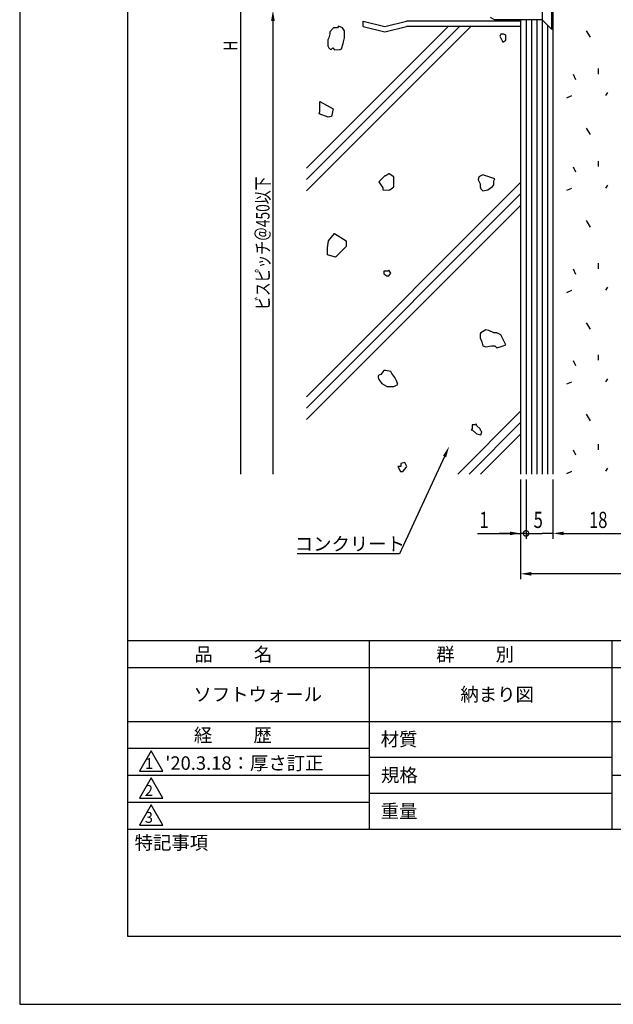
# Model space of a CAD drawing. Extents: x 0 to 210, y 0 to 297.
# Drawn here: x 0 to 110, y 0 to 183 of the extents above; entities that cross this region are included whole.
import ezdxf

# ---------------------------------------------------------------- set-up
doc = ezdxf.new("R2010")
doc.units = 0
doc.header["$LTSCALE"] = 0.4
doc.layers.get('0').update_dxf_attribs({"linetype": 'CONTINUOUS'})
doc.layers.get('DEFPOINTS').update_dxf_attribs({"color": 9, "linetype": 'CONTINUOUS'})
for name, color, linetype in [('BIS', 7, 'CONTINUOUS'), ('DIMS', 1, 'CONTINUOUS'), ('GENKYO', 3, 'CONTINUOUS'), ('HATCH', 9, 'CONTINUOUS'), ('MODEL2', 7, 'CONTINUOUS'), ('TITLE', 7, 'CONTINUOUS')]:
    doc.layers.add(name, color=color, linetype=linetype)
doc.styles.add('DIMS', font='romans.shx', dxfattribs={"width": 0.75, "bigfont": 'bigfont.shx'})
doc.styles.get("Standard").update_dxf_attribs({"font": 'romans.shx', "bigfont": 'bigfont.shx'})

# ---------------------------------------------------------------- blocks, each defined once
blk = doc.blocks.new('*U86')
at = {"layer": 'DIMS', "color": 7, "style": 'DIMS', "width": 0.75}
blk.add_text('1', height=3, dxfattribs=at).set_placement((85.33, 88.38))
blk = doc.blocks.new('_DOTSMALL')
at = {"color": 0, "linetype": 'BYBLOCK', "const_width": 0.5}
blk.add_lwpolyline([(-0.0625, 0, 1), (0.0625, 0, 1)], format="xyb", close=True, dxfattribs=at)
blk = doc.blocks.new('*U87')
at = {"layer": 'DIMS', "color": 7, "style": 'DIMS', "width": 0.75}
blk.add_text('5', height=3, dxfattribs=at).set_placement((95.39, 88.38))
blk = doc.blocks.new('*U89')
at = {"layer": 'DIMS', "color": 7, "style": 'DIMS', "width": 0.75}
blk.add_text('H', height=2.5, rotation=90, dxfattribs=at).set_placement((40.37, 176.93))
blk = doc.blocks.new('*U90')
at = {"layer": 'DIMS', "color": 7, "style": 'DIMS', "width": 0.75}
blk.add_text('ビスピッチ＠450以下', height=2.5, rotation=90, dxfattribs=at).set_placement((46.37, 128.85))
blk = doc.blocks.new('*U93')
at = {"layer": 'DIMS', "color": 7, "style": 'DIMS', "width": 0.75}
blk.add_text('18', height=3, dxfattribs=at).set_placement((105.67, 88.38))

msp = doc.modelspace()

# ---------------------------------------------------------------- linework, layer by layer
at = {"layer": 'BIS'}
for p, q in [((98.72, 187.94), (98.72, 180.94)), ((98.97, 187.94), (98.97, 180.94)), ((96.97, 186.19), (96.97, 182.69)), ((87.31, 183.19), (88.17, 182.69)), ((63.77, 181.44), (63.77, 182.44)), ((63.77, 182.44), (67.77, 181.44)), ((63.77, 181.44), (67.77, 180.44)), ((67.77, 181.44), (71.77, 182.44)), ((67.77, 180.44), (71.77, 181.44)), ((92.97, 182.44), (71.77, 182.44)), ((92.97, 181.44), (71.77, 181.44)), ((96.97, 182.69), (88.17, 182.69)), ((92.97, 182.44), (92.97, 182.69)), ((92.97, 182.44), (92.97, 181.44)), ((96.97, 182.69), (98.72, 180.94)), ((98.97, 180.94), (98.72, 180.94))]:
    msp.add_line(p, q, dxfattribs=at)
at = {"layer": 'DEFPOINTS'}
for p, q in [((0, 297), (0, 0)), ((0, 0), (210, 0))]:
    msp.add_line(p, q, dxfattribs=at)
at = {"layer": 'DIMS', "linetype": 'CONTINUOUS'}
for p, q in [((41, 257.44), (41, 98.38)), ((47, 182.44), (47, 98.38))]:
    msp.add_line(p, q, dxfattribs=at)
at = {"layer": 'DIMS', "color": 1, "linetype": 'CONTINUOUS'}
for p, q in [((92.97, 97.38), (92.97, 78.88)), ((92.97, 97.38), (92.97, 86.38)), ((93.97, 97.38), (93.97, 86.38)), ((93.97, 97.38), (93.97, 86.38)), ((98.97, 97.38), (98.97, 86.38)), ((98.97, 97.38), (98.97, 86.38)), ((84.97, 87.38), (92.97, 87.38)), ((90.97, 87.38), (88.97, 87.38)), ((93.97, 87.38), (92.97, 87.38)), ((93.97, 87.38), (92.97, 87.38)), ((93.97, 87.38), (95.97, 87.38)), ((93.97, 87.38), (96.97, 87.38)), ((98.97, 87.38), (96.97, 87.38)), ((100.97, 87.38), (102.97, 87.38)), ((100.97, 87.38), (114.97, 87.38)), ((140.97, 79.88), (94.97, 79.88))]:
    msp.add_line(p, q, dxfattribs=at)
at = {"layer": 'DIMS'}
msp.add_lwpolyline([(78.85, 101.65), (70.5, 83.56), (51.52, 83.56)], dxfattribs=at)
at = {"layer": 'DIMS', "linetype": 'CONTINUOUS'}
msp.add_solid([(46.66, 182.44), (47.33, 182.44), (47, 184.44)], dxfattribs=at)
at = {"layer": 'DIMS'}
msp.add_solid([(78.55, 101.79), (79.69, 103.47), (79.15, 101.51)], dxfattribs=at)
at = {"layer": 'DIMS', "color": 1, "linetype": 'CONTINUOUS'}
for points in [[(90.97, 87.71), (90.97, 87.04), (92.97, 87.38)], [(100.97, 87.71), (100.97, 87.04), (98.97, 87.38)], [(100.97, 87.71), (100.97, 87.04), (98.97, 87.38)]]:
    msp.add_solid(points, dxfattribs=at)
at = {"layer": 'DIMS', "color": 1}
msp.add_solid([(94.97, 80.21), (94.97, 79.54), (92.97, 79.88)], dxfattribs=at)
at = {"layer": 'GENKYO'}
msp.add_line((92.97, 182.69), (92.97, 98.38), dxfattribs=at)
at = {"layer": 'HATCH'}
for p, q in [((53.22, 155.16), (79.51, 181.44)), ((81.63, 181.44), (53.22, 153.03)), ((53.22, 150.91), (83.75, 181.44)), ((58.27, 181.15), (57.55, 180.43)), ((59.01, 181.15), (58.27, 181.15)), ((59.19, 181.51), (59.01, 181.15)), ((59.92, 181.15), (59.19, 181.51)), ((60.29, 180.6), (59.92, 181.15)), ((94.97, 182.69), (94.97, 98.38)), ((95.97, 182.69), (95.97, 98.38)), ((96.97, 182.69), (96.97, 98.38)), ((97.97, 181.69), (97.97, 98.38)), ((57.35, 179.31), (57.17, 178.94)), ((57.53, 180.04), (57.35, 179.31)), ((57.55, 180.43), (57.53, 180.41)), ((57.53, 180.41), (57.53, 180.04)), ((60.11, 178.57), (60.29, 179.31)), ((60.29, 180.04), (60.29, 180.6)), ((60.29, 179.31), (60.29, 180.04)), ((89.29, 179.98), (89.1, 179.62)), ((89.1, 179.62), (89.29, 179.25)), ((89.84, 179.98), (89.29, 179.98)), ((89.29, 179.25), (89.65, 178.51)), ((90.2, 179.8), (89.84, 179.98)), ((90.2, 178.88), (90.2, 179.8)), ((105.14, 180.64), (105.86, 179.45)), ((57.17, 178.94), (57.17, 178.57)), ((57.17, 178.57), (57.17, 177.84)), ((57.17, 177.84), (57.35, 177.47)), ((57.35, 177.47), (57.72, 177.1)), ((57.72, 177.1), (58.09, 177.47)), ((58.09, 177.47), (58.45, 177.1)), ((59.49, 177.16), (59.74, 177.29)), ((59.74, 177.29), (60.05, 178.26)), ((60.05, 178.26), (60.11, 178.57)), ((89.65, 178.51), (90.2, 178.88)), ((58.45, 177.1), (59.49, 177.16)), ((107.37, 173.63), (107.37, 172.59)), ((103.24, 171.56), (102.76, 172.51)), ((102.44, 168.54), (101.49, 168.14)), ((109.12, 169.18), (108.72, 168.62)), ((55.72, 167.51), (58.19, 166.12)), ((55.72, 166.28), (55.72, 167.51)), ((55.72, 165.66), (55.72, 166.28)), ((55.56, 165.2), (55.72, 165.66)), ((57.26, 164.58), (55.56, 165.2)), ((57.88, 164.74), (57.26, 164.58)), ((58.19, 166.12), (57.88, 164.74)), ((105.14, 162.58), (105.86, 161.39)), ((103.24, 154.4), (102.76, 155.35)), ((107.37, 156.46), (107.37, 155.43)), ((67.78, 153.7), (67, 153)), ((67.97, 153.7), (67.78, 153.7)), ((68.52, 154.07), (67.97, 153.7)), ((68.57, 154.06), (68.52, 154.07)), ((69.44, 153.52), (68.57, 154.06)), ((69.44, 152.6), (69.44, 153.52)), ((85.24, 153.52), (85.06, 152.97)), ((85.98, 153.88), (85.24, 153.52)), ((86.53, 153.7), (85.98, 153.88)), ((87.25, 153.48), (86.53, 153.7)), ((88.18, 153.15), (87.25, 153.48)), ((53.22, 112.73), (92.97, 152.48)), ((67, 153), (66.68, 152.6)), ((66.68, 152.6), (67.05, 152.05)), ((67.05, 152.05), (67.41, 151.49)), ((68.7, 151.13), (69.44, 151.68)), ((69.44, 151.68), (69.44, 152.6)), ((85.06, 152.97), (85.43, 152.23)), ((85.43, 152.23), (85.43, 151.68)), ((85.43, 151.68), (85.61, 151.31)), ((86.9, 151.13), (87.74, 151.76)), ((87.74, 151.76), (88, 152.05)), ((88, 152.78), (88.18, 153.15)), ((88, 152.05), (88, 152.78)), ((109.12, 152.01), (108.72, 151.46)), ((92.97, 150.36), (53.22, 110.61)), ((67.41, 151.49), (67.41, 151.13)), ((67.41, 151.13), (68.43, 151.08)), ((68.43, 151.08), (68.7, 151.13)), ((85.61, 151.31), (85.98, 150.94)), ((85.98, 150.94), (86.9, 151.13)), ((102.44, 151.38), (101.49, 150.98)), ((53.22, 108.49), (92.97, 148.24)), ((105.14, 145.42), (105.86, 144.22)), ((57.32, 141.68), (58.42, 143)), ((58.42, 143), (60.62, 141.68)), ((57.1, 140.36), (57.32, 141.68)), ((60.62, 141.68), (60.62, 140.58)), ((57.1, 139.04), (57.1, 140.36)), ((58.64, 138.6), (57.1, 139.04)), ((60.62, 140.58), (58.64, 138.6)), ((107.37, 137.51), (107.37, 136.48)), ((68.33, 136.06), (67.6, 136.06)), ((67.6, 136.06), (67.6, 135.51)), ((67.6, 135.51), (68.15, 135.14)), ((68.52, 136.24), (68.33, 136.06)), ((68.88, 135.69), (68.52, 136.24)), ((68.52, 135.14), (68.88, 135.69)), ((103.24, 135.44), (102.76, 136.4)), ((68.15, 135.14), (68.52, 135.14)), ((102.44, 132.42), (101.49, 132.03)), ((109.12, 133.06), (108.72, 132.5)), ((105.14, 126.46), (105.86, 125.27)), ((85.61, 124.61), (85.43, 124.4)), ((85.43, 124.4), (85.43, 123.67)), ((86.53, 125.14), (85.61, 124.61)), ((87.07, 125.01), (86.53, 125.14)), ((88, 124.59), (87.07, 125.01)), ((88.55, 124.59), (88, 124.59)), ((89.29, 124.22), (88.55, 124.59)), ((85.43, 123.67), (85.79, 122.93)), ((85.79, 122.93), (85.98, 122.2)), ((89.47, 123.85), (89.29, 124.22)), ((89.84, 123.12), (89.47, 123.85)), ((90.2, 122.38), (89.84, 123.12)), ((85.98, 122.2), (86.53, 122.01)), ((86.53, 122.01), (87.56, 122.15)), ((87.56, 122.15), (88.18, 122.2)), ((88.18, 122.2), (88.55, 121.83)), ((88.55, 121.83), (89.57, 122.09)), ((89.57, 122.09), (90.2, 122.38)), ((103.24, 118.46), (102.76, 119.41)), ((107.37, 120.52), (107.37, 119.49)), ((67.6, 117.6), (67.05, 116.87)), ((67.87, 117.63), (67.6, 117.6)), ((68.88, 117.42), (67.87, 117.63)), ((69.07, 117.05), (68.88, 117.42)), ((69.62, 116.32), (69.07, 117.05)), ((67.05, 116.87), (66.5, 116.68)), ((66.5, 116.68), (66.5, 116.32)), ((66.5, 116.32), (66.68, 115.95)), ((66.68, 115.95), (67.23, 115.21)), ((67.23, 115.21), (68.08, 114.68)), ((69.99, 115.58), (69.62, 116.32)), ((70.17, 115.03), (69.99, 115.58)), ((102.44, 115.44), (101.49, 115.04)), ((109.12, 116.07), (108.72, 115.52)), ((68.08, 114.68), (68.15, 114.66)), ((68.15, 114.66), (69.18, 114.63)), ((69.18, 114.63), (69.44, 114.66)), ((69.44, 114.66), (70.17, 115.03)), ((81.3, 98.38), (92.97, 110.05)), ((92.97, 107.93), (83.42, 98.38)), ((105.14, 109.48), (105.86, 108.29)), ((83.96, 106.76), (83.77, 106.58)), ((83.77, 106.58), (83.96, 106.58)), ((84.51, 107.5), (83.96, 107.5)), ((83.96, 107.5), (83.96, 106.76)), ((83.96, 106.58), (84.74, 105.93)), ((84.69, 107.68), (84.51, 107.5)), ((84.87, 107.31), (84.69, 107.68)), ((85.43, 106.76), (84.87, 107.31)), ((85.61, 106.39), (85.43, 106.76)), ((85.79, 106.21), (85.61, 106.39)), ((85.61, 105.66), (85.79, 106.21)), ((84.74, 105.93), (84.87, 105.84)), ((84.87, 105.84), (85.61, 105.66)), ((85.54, 98.38), (92.97, 105.81)), ((103.24, 101.86), (102.76, 102.81)), ((107.37, 103.92), (107.37, 102.89)), ((71.46, 100.51), (70.72, 100.33)), ((71.82, 99.78), (71.46, 100.51)), ((70.72, 99.78), (70.17, 99.78)), ((70.17, 99.78), (70.69, 98.89)), ((70.69, 98.89), (70.72, 98.86)), ((70.72, 100.33), (70.72, 99.78)), ((70.72, 98.86), (71.09, 98.86)), ((71.09, 98.86), (71.77, 99.64)), ((71.77, 99.64), (71.82, 99.78)), ((102.44, 98.84), (101.49, 98.44)), ((109.12, 99.47), (108.72, 98.92))]:
    msp.add_line(p, q, dxfattribs=at)
at = {"layer": 'MODEL2'}
for p, q in [((93.97, 182.69), (93.97, 98.38)), ((98.97, 180.94), (98.97, 98.38))]:
    msp.add_line(p, q, dxfattribs=at)
at = {"layer": 'TITLE'}
for p, q in [((20, 284.37), (20, 12.62)), ((20, 67.5), (199.75, 67.5)), ((64.88, 67.5), (64.88, 32.5)), ((109.87, 67.5), (109.87, 32.5)), ((20, 62.5), (199.75, 62.5)), ((20, 52.5), (199.75, 52.5)), ((20, 47.5), (64.88, 47.5)), ((24.38, 47), (22.21, 43.25)), ((26.54, 43.25), (24.38, 47)), ((64.88, 45.83), (109.87, 45.83)), ((20, 42.5), (64.88, 42.5)), ((22.21, 43.25), (26.54, 43.25)), ((109.87, 42.5), (199.75, 42.5)), ((24.38, 42), (22.21, 38.25)), ((26.54, 38.25), (24.38, 42)), ((64.88, 39.17), (109.87, 39.17)), ((20, 37.5), (64.88, 37.5)), ((22.21, 38.25), (26.54, 38.25)), ((24.38, 37), (22.21, 33.25)), ((26.54, 33.25), (24.38, 37)), ((22.21, 33.25), (26.54, 33.25)), ((20, 32.5), (199.75, 32.5)), ((20, 12.62), (199.75, 12.62))]:
    msp.add_line(p, q, dxfattribs=at)

# ---------------------------------------------------------------- block references
at = {"layer": 'DIMS', "color": 1, "linetype": 'CONTINUOUS', "xscale": 2, "yscale": 2, "zscale": 2, "rotation": 180}
msp.add_blockref('_DOTSMALL', (93.97, 87.38), dxfattribs=at)
msp.add_blockref('_DOTSMALL', (93.97, 87.38), dxfattribs=at)
at = {"layer": 'TITLE'}
for name in ['*U89', '*U90', '*U86', '*U87', '*U93']:
    msp.add_blockref(name, (0, 0), dxfattribs=at)

# ---------------------------------------------------------------- texts
at = {"layer": 'DIMS', "color": 7}
msp.add_text('コンクリート', height=2.5, dxfattribs=at).set_placement((51.05, 84.18))
at = {"layer": 'TITLE'}
for s, height, p in [('品          名', 2.5, (32.42, 63.68)), ('群          別', 2.5, (77.29, 63.68)), ('ソフトウォール', 2.5, (32.25, 56.25)), ('納まり図', 2.5, (81.79, 56.25)), ('経          歴', 2.5, (32.33, 48.68)), ('材質', 2.5, (66.99, 47.94)), ('1', 2, (23.25, 43.68)), ("'20.3.18：厚さ訂正", 2.5, (27.02, 43.51)), ('規格', 2.5, (67.06, 41.27)), ('2', 2, (23.22, 38.68)), ('重量', 2.5, (66.99, 34.6)), ('3', 2, (23.22, 33.68)), ('特記事項', 2.5, (21.33, 28.74))]:
    msp.add_text(s, height=height, dxfattribs=at).set_placement(p)

doc.saveas('drawing.dxf')
